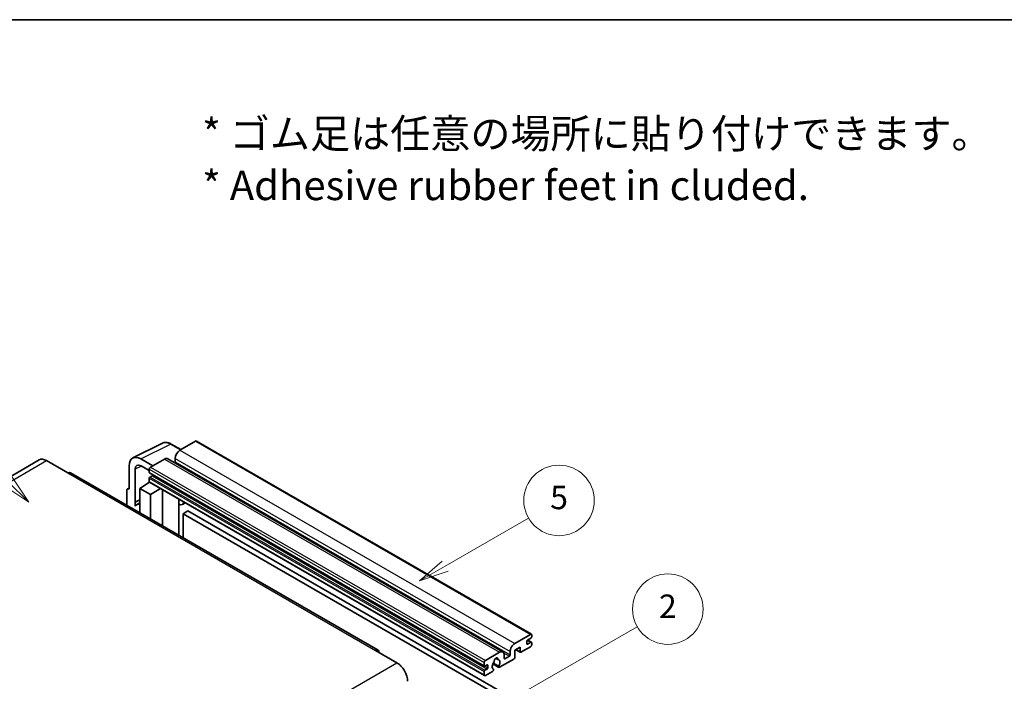
# Model space of a CAD drawing. Units: millimetres. Extents: x 0 to 12191, y 0 to 1686.
# Drawn here: x 508 to 1010, y 1348 to 1686 of the extents above; entities that cross this region are included whole.
import ezdxf

# ---------------------------------------------------------------- set-up
doc = ezdxf.new("R2010")
doc.units = ezdxf.units.MM
doc.header["$LTSCALE"] = 6
for name, color, linetype, lineweight in [('Border (ISO)', 7, 'Continuous', 35), ('Symbol (ISO)', 7, 'Continuous', 18), ('Symbol (TK)', 100, 'Continuous', 18), ('Visible (ISO)', 7, 'Continuous', 35), ('Visible Narrow (ISO)', 7, 'Continuous', 25)]:
    doc.layers.add(name, color=color, linetype=linetype, lineweight=lineweight)
doc.styles.add('Note Text (TK)', font='txt')
doc.styles.add('Note Text (TK2)', font='txt')

# ---------------------------------------------------------------- blocks, each defined once
blk = doc.blocks.new('図面枠 tk図枠')
at = {"layer": 'Border (ISO)'}
blk.add_line((14.5, 289), (405.5, 289), dxfattribs=at)
blk = doc.blocks.new('バルーン1')
at = {"layer": 'Symbol (TK)', "color": 100}
for p, q in [((135.331, 242.488), (142.428, 246.586)), ((135.081, 242.921), (133.166, 241.238)), ((135.331, 242.488), (133.166, 241.238)), ((133.166, 241.238), (135.581, 242.055))]:
    blk.add_line(p, q, dxfattribs=at)
at = {"layer": 'Symbol (TK)'}
blk.add_circle((145.026, 248.086), 3, dxfattribs=at)
at = {"layer": 'Symbol (TK)', "color": 7, "insert": (145.026, 248.08), "char_height": 2, "attachment_point": 5, "style": 'Note Text (TK2)'}
blk.add_mtext('5', dxfattribs=at)
blk = doc.blocks.new('バルーン6')
at = {"layer": 'Symbol (TK)', "color": 100}
for p, q in [((98.145, 249.698), (91.81, 256.033)), ((98.145, 249.698), (99.912, 247.93)), ((99.912, 247.93), (98.498, 250.052)), ((97.791, 249.345), (99.912, 247.93))]:
    blk.add_line(p, q, dxfattribs=at)
at = {"layer": 'Symbol (TK)'}
blk.add_circle((89.697, 258.146), 3, dxfattribs=at)
at = {"layer": 'Symbol (TK)', "color": 7, "insert": (89.697, 258.14), "char_height": 2, "attachment_point": 5, "style": 'Note Text (TK2)'}
blk.add_mtext('6', dxfattribs=at)
blk = doc.blocks.new('バルーン10')
at = {"layer": 'Symbol (TK)', "color": 100}
for p, q in [((141.038, 231.192), (151.68, 237.335)), ((140.788, 231.625), (138.873, 229.942)), ((141.038, 231.192), (138.873, 229.942)), ((138.873, 229.942), (141.288, 230.759))]:
    blk.add_line(p, q, dxfattribs=at)
at = {"layer": 'Symbol (TK)'}
blk.add_circle((154.278, 238.835), 3, dxfattribs=at)
at = {"layer": 'Symbol (TK)', "color": 7, "insert": (154.278, 238.818), "char_height": 2, "attachment_point": 5, "style": 'Note Text (TK2)'}
blk.add_mtext('2', dxfattribs=at)

msp = doc.modelspace()

# ---------------------------------------------------------------- linework, layer by layer
at = {"layer": 'Visible (ISO)'}
for p, q in [((565.6456, 1462.2019), (580.7307, 1469.7357)), ((590.1307, 1466.4434), (585.2607, 1469.2551)), ((597.6611, 1470.7911), (589.6607, 1466.172)), ((598.0897, 1470.8335), (769.0075, 1372.1541)), ((517.7395, 1461.2002), (360.7618, 1370.5691)), ((521.5966, 1460.8181), (532.5062, 1454.5194)), ((563.72, 1458.1979), (563.72, 1446.2962)), ((575.8418, 1458.1937), (569.7772, 1461.6951)), ((569.7809, 1458.1915), (574.0235, 1455.7421)), ((581.7815, 1461.623), (574.6296, 1457.4938)), ((583.4958, 1461.7928), (754.4136, 1363.1133)), ((587.2363, 1461.9729), (587.2363, 1460.2932)), ((690.7697, 1364.0157), (533.792, 1454.6468)), ((566.7523, 1439.6435), (566.7523, 1456.443)), ((574.0235, 1456.444), (574.0235, 1454.7644)), ((574.13, 1454.529), (745.0478, 1355.8495)), ((575.4781, 1453.0847), (574.3872, 1452.4549)), ((569.1748, 1446.6461), (574.078, 1449.8867)), ((573.0248, 1449.2386), (574.0277, 1450.0652)), ((573.0636, 1449.2162), (573.0248, 1449.2386)), ((573.0248, 1449.2386), (573.0248, 1449.1906)), ((574.0235, 1451.825), (574.0235, 1450.1454)), ((574.201, 1449.753), (745.1188, 1351.0735)), ((562.5078, 1445.5972), (562.5078, 1438.0677)), ((562.8929, 1446.3979), (563.72, 1446.811)), ((563.72, 1446.2962), (563.7192, 1446.2966)), ((569.1748, 1446.6461), (569.1748, 1434.2185)), ((574.6296, 1443.4967), (569.1748, 1446.6461)), ((574.6296, 1443.4967), (579.6578, 1446.6025)), ((574.6296, 1431.0692), (574.6296, 1443.4967)), ((580.6905, 1427.5699), (580.6905, 1446.0063)), ((566.7523, 1439.6435), (569.1748, 1440.8534)), ((566.753, 1439.6431), (566.7523, 1439.6435)), ((566.753, 1439.6431), (569.1748, 1440.8526)), ((566.753, 1437.6376), (566.753, 1439.6431)), ((569.1748, 1439.2521), (567.5277, 1438.3012)), ((589.1272, 1440.6845), (589.4272, 1440.9622)), ((589.1302, 1440.6873), (589.1302, 1422.6973)), ((592.3533, 1439.2727), (590.8901, 1438.4279)), ((593.7215, 1435.1335), (591.2971, 1433.7338)), ((591.2971, 1421.4462), (591.2971, 1433.7338)), ((591.2971, 1433.7338), (759.1845, 1336.804)), ((593.7215, 1435.1335), (761.6088, 1338.2037)), ((760.5785, 1367.4926), (768.5789, 1372.1116)), ((766.7606, 1368.5424), (766.7606, 1367.2826)), ((768.8213, 1370.152), (767.1243, 1369.1722)), ((767.1243, 1367.0727), (768.8213, 1368.0525)), ((767.1537, 1369.1892), (769.0785, 1368.0779)), ((769.185, 1371.7617), (769.185, 1370.7819)), ((769.185, 1367.8425), (769.185, 1366.8627)), ((689.484, 1363.8883), (700.3936, 1357.5896)), ((745.5474, 1358.8144), (752.6993, 1362.9435)), ((758.1541, 1361.6138), (758.1541, 1363.2934)), ((763.2453, 1365.533), (760.5785, 1363.9933)), ((760.5785, 1363.9933), (760.5785, 1360.3541)), ((761.105, 1364.2973), (763.3873, 1362.9795)), ((763.2453, 1363.2934), (763.2453, 1365.533)), ((768.5789, 1365.8129), (763.7302, 1363.0135)), ((744.9413, 1356.0849), (744.9413, 1357.7646)), ((749.3719, 1357.0401), (752.4481, 1355.2641)), ((752.3542, 1355.8489), (749.5763, 1357.4527)), ((750.7987, 1359.9299), (751.981, 1359.2473)), ((760.0936, 1359.5142), (752.791, 1355.2981)), ((755.1237, 1361.5438), (755.1237, 1359.8642)), ((755.4873, 1359.6542), (757.7905, 1360.9839)), ((744.9413, 1351.4659), (744.9413, 1353.1456)), ((746.3959, 1356.5049), (745.305, 1355.875)), ((745.305, 1353.7754), (746.3959, 1354.4053)), ((749.2135, 1353.2326), (745.5474, 1351.116)), ((746.7596, 1355.0352), (746.7596, 1356.2949)), ((749.5763, 1354.3305), (749.6503, 1354.2878))]:
    msp.add_line(p, q, dxfattribs=at)
for centre, major_axis, ratio, start_param, end_param in [((597.6611, 1470.0912), (0.4286, 0.7423), 0.57735027, 0, 0.78539816), ((569.7846, 1454.688), (-4.2909, 7.4321), 0.5766475, 5.49839613, 7.06797448), ((589.6607, 1463.3726), (-1.7143, -2.9692), 0.57735027, 3.92699082, 5.49778714), ((521.5966, 1454.5194), (-3.8571, 6.6808), 0.57735027, 5.49778714, 6.28318531), ((569.7846, 1454.688), (-2.1455, 3.7161), 0.5766475, 5.49839613, 7.06797448), ((574.6296, 1456.794), (-0.4286, -0.7423), 0.57735027, 3.92699082, 5.49778714), ((581.7815, 1458.8235), (1.7143, 2.9692), 0.57735027, 0, 0.78539816), ((586.8727, 1460.0833), (-0.2571, -0.4454), 0.57735027, 1.15447238, 2.35619449), ((532.5062, 1452.4199), (1.2857, 2.2269), 0.57735027, 0, 0.78539816), ((574.3872, 1454.9743), (-0.2571, -0.4454), 0.57735027, 5.49778714, 6.28318531), ((574.3872, 1452.035), (-0.2571, -0.4454), 0.57735027, 3.92699082, 5.49778714), ((575.4781, 1453.5047), (-0.2571, -0.4454), 0.57735027, 0.78539816, 1.99787491), ((574.6296, 1450.4953), (-0.4286, -0.7423), 0.57735027, 5.49778714, 6.28318531), ((563.7207, 1444.8952), (-0.8582, 1.4864), 0.5766475, 5.49839613, 7.06797448), ((571.5992, 1431.2493), (-4.0714, 7.0519), 0.57735027, 5.93239267, 6.4981299), ((588.273, 1441.0618), (-0.8564, 0.3742), 0.0957488, 2.43291877, 3.09977496), ((589.1758, 1441.3972), (1.7143, -2.9692), 0.57735027, 5.47896434, 6.96484411), ((768.5789, 1371.4118), (0.4286, 0.7423), 0.57735027, 5.49778714, 7.06858347), ((760.5785, 1364.6932), (1.7143, 2.9692), 0.57735027, 0.78539816, 2.35619449), ((767.1243, 1368.7523), (-0.2571, -0.4454), 0.57735027, 3.92699082, 5.49778714), ((767.1243, 1367.4926), (-0.2571, -0.4454), 0.57735027, 5.49778714, 7.06858347), ((768.8213, 1370.5719), (-0.2571, -0.4454), 0.57735027, 0.78539816, 2.35619449), ((768.8213, 1367.6325), (0.2571, 0.4454), 0.57735027, 5.49778714, 7.06858347), ((689.484, 1361.7888), (1.2857, 2.2269), 0.57735027, 5.49778714, 7.06858347), ((752.6993, 1360.1441), (1.7143, 2.9692), 0.57735027, 5.49778714, 7.06858347), ((763.7302, 1363.5734), (-0.3429, -0.5938), 0.57735027, 5.49778714, 7.06858347), ((768.5789, 1366.5128), (-0.4286, -0.7423), 0.57735027, 0.78539816, 2.35619449), ((700.3936, 1351.2909), (3.8571, -6.6808), 0.57735027, 0.78539816, 2.35619449), ((745.5474, 1358.1145), (0.4286, 0.7423), 0.57735027, 0.78539816, 2.35619449), ((751.0022, 1356.7148), (-1.3894, -2.4066), 0.57735027, 4.44838985, 6.30980171), ((749.7319, 1358.1997), (-0.2571, -0.4454), 0.57735027, 1.71584878, 2.41828344), ((751.0022, 1359.0243), (0.6429, 1.1135), 0.57735027, 5.4356982, 8.70146874), ((752.2726, 1359.6666), (-0.2571, -0.4454), 0.57735027, 5.4356982, 6.13813286), ((751.0022, 1356.7148), (1.3894, 2.4066), 0.57735027, 4.68577258, 6.54718444), ((755.4873, 1360.0741), (-0.2571, -0.4454), 0.57735027, 5.49778714, 7.06858347), ((757.7905, 1361.4038), (0.2571, 0.4454), 0.57735027, 3.92699082, 5.49778714), ((760.0936, 1360.0741), (-0.3429, -0.5938), 0.57735027, 0.78539816, 2.35619449), ((745.305, 1356.2949), (-0.2571, -0.4454), 0.57735027, 5.49778714, 7.06858347), ((745.305, 1353.3555), (0.2571, 0.4454), 0.57735027, 0.78539816, 2.35619449), ((746.3959, 1356.0849), (0.2571, 0.4454), 0.57735027, 5.49778714, 7.06858347), ((746.3959, 1354.8252), (0.2571, 0.4454), 0.57735027, 3.92699082, 5.49778714), ((749.2135, 1353.7925), (0.3429, 0.5938), 0.57735027, 3.92699082, 5.9469406), ((752.791, 1355.8579), (-0.3429, -0.5938), 0.57735027, 5.04863368, 7.06858347), ((745.5474, 1351.8158), (-0.4286, -0.7423), 0.57735027, 5.49778714, 7.06858347)]:
    msp.add_ellipse(centre, major_axis=major_axis, ratio=ratio, start_param=start_param, end_param=end_param, dxfattribs=at)
msp.add_open_spline([(585.2607, 1469.2551), (584.9556, 1469.4312), (584.647, 1469.583), (584.0267, 1469.8329), (583.7149, 1469.931), (583.0926, 1470.0679), (582.782, 1470.1067), (582.1688, 1470.1186), (581.866, 1470.0915), (581.2798, 1469.9665), (580.9965, 1469.8685), (580.7307, 1469.7357)], degree=3, knots=[-0.784789176, -0.784789176, -0.784789176, -0.784789176, -0.634804167, -0.634804167, -0.484819157, -0.484819157, -0.334834148, -0.334834148, -0.184849139, -0.184849139, -0.03486413, -0.03486413, -0.03486413, -0.03486413], dxfattribs=at)
at = {"layer": 'Visible Narrow (ISO)'}
for p, q in [((569.7772, 1461.6951), (584.8532, 1469.2244)), ((584.8532, 1469.2244), (589.9004, 1466.3104)), ((597.6611, 1470.7911), (768.5789, 1372.1116)), ((589.6607, 1466.172), (760.5785, 1367.4926)), ((364.6189, 1370.187), (521.5966, 1460.8181)), ((570.0001, 1458.065), (566.7523, 1456.443)), ((574.6296, 1457.4938), (745.5474, 1358.8144)), ((581.7815, 1461.623), (752.6993, 1362.9435)), ((587.2363, 1461.9729), (758.1541, 1363.2934)), ((587.2363, 1460.2932), (758.1541, 1361.6138)), ((532.5062, 1454.5194), (689.484, 1363.8883)), ((574.0235, 1456.444), (744.9413, 1357.7646)), ((574.0235, 1454.7644), (744.9413, 1356.0849)), ((574.3872, 1452.4549), (745.305, 1353.7754)), ((575.4781, 1453.0847), (746.3959, 1354.4053)), ((574.0235, 1451.825), (744.9413, 1353.1456)), ((574.0235, 1450.1454), (744.9413, 1351.4659)), ((563.7192, 1446.2966), (563.72, 1446.297)), ((588.8999, 1440.7243), (589.2607, 1441.0583)), ((588.8999, 1440.7243), (588.8999, 1422.8302)), ((766.7606, 1367.2826), (767.1243, 1367.0727)), ((767.0187, 1369.0932), (768.8213, 1368.0525)), ((754.8464, 1362.6837), (757.7905, 1360.9839)), ((761.3058, 1364.4132), (763.2453, 1363.2934)), ((543.4159, 1266.9585), (700.3936, 1357.5896)), ((750.9458, 1360.0395), (751.9096, 1359.4831)), ((755.1237, 1359.8642), (755.4873, 1359.6542)), ((745.305, 1355.875), (746.7596, 1355.0352)), ((746.3959, 1356.5049), (746.7596, 1356.2949))]:
    msp.add_line(p, q, dxfattribs=at)
for centre, major_axis, ratio, start_param, end_param in [((584.8387, 1462.2064), (-4.2451, 7.4561), 0.57677384, 5.50187364, 6.25179868), ((584.8321, 1468.5128), (0.4286, 0.7423), 0.57735027, 0, 0.75049158)]:
    msp.add_ellipse(centre, major_axis=major_axis, ratio=ratio, start_param=start_param, end_param=end_param, dxfattribs=at)

# ---------------------------------------------------------------- block references
at = {"xscale": 6, "yscale": 6, "zscale": 6}
msp.add_blockref('図面枠 tk図枠', (-87, -48), dxfattribs=at)
at = {"layer": 'Symbol (TK)', "xscale": 6, "yscale": 6, "zscale": 6}
for name in ['バルーン6', 'バルーン1', 'バルーン10']:
    msp.add_blockref(name, (-87, -48), dxfattribs=at)

# ---------------------------------------------------------------- texts
at = {"layer": 'Symbol (ISO)', "color": 7, "insert": (600.961, 1614.5957), "char_height": 15, "width": 416.929836, "attachment_point": 4, "line_spacing_factor": 1.058182, "style": 'Note Text (TK)'}
msp.add_mtext('{\\fＭＳ Ｐゴシック|b0|i0;* ゴム足は任意の場所に貼り付けできます。\\P\\fＭＳ Ｐゴシック|b0|i0;* Adhesive rubber feet in cluded.}', dxfattribs=at)

doc.saveas('drawing.dxf')
